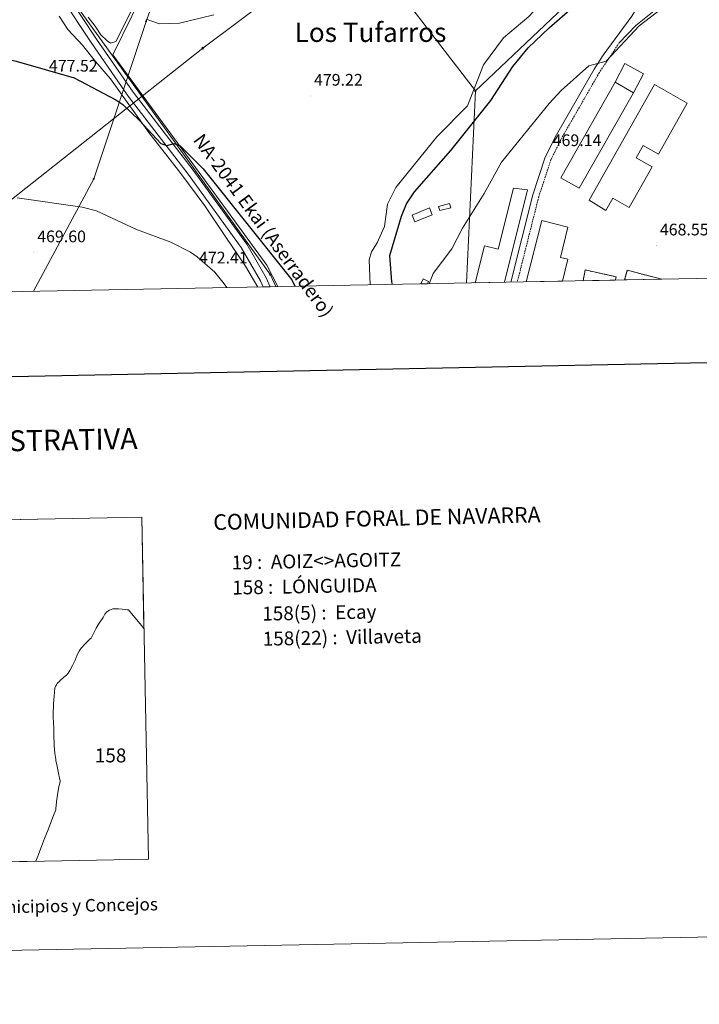
# Model space of a CAD drawing. Units: metres. Extents: x 630309 to 634820, y 4736209 to 4739265.
# Drawn here: x 632043 to 632449, y 4736209 to 4736798 of the extents above; entities that cross this region are included whole.
import ezdxf
from ezdxf.enums import TextEntityAlignment as Align

# ---------------------------------------------------------------- set-up
doc = ezdxf.new("R2010")
doc.units = ezdxf.units.M
doc.header["$MEASUREMENT"] = 0
doc.linetypes.add('TRAZOSX2', pattern=[1.5, 1, -0.5])
for name, color, linetype, lineweight in [('Carátula', 7, 'Continuous', 5), ('Level 15', 1, 'Continuous', 0), ('Level 16', 1, 'Continuous', 0), ('Level 18', 20, 'TRAZOSX2', 13), ('Level 20', 92, 'Continuous', 0), ('Level 21', 19, 'Continuous', 0), ('Level 32', 19, 'Continuous', 0), ('Level 33', 5, 'Continuous', 0), ('Level 34', 2, 'Continuous', 0), ('Level 36', 19, 'Continuous', 40), ('Level 4', 36, 'Continuous', 30), ('Level 41', 19, 'Continuous', 0), ('Level 44', 1, 'Continuous', 0), ('Level 45', 19, 'Continuous', 0), ('Level 5', 36, 'Continuous', 0), ('Level 52', 1, 'Continuous', 13), ('Level 53', 19, 'Continuous', 13), ('Level 54', 13, 'Continuous', 0), ('Level 61', 19, 'Continuous', 0), ('Level 63', 7, 'Continuous', 0), ('Level 7', 1, 'Continuous', 0)]:
    doc.layers.add(name, color=color, linetype=linetype, lineweight=lineweight)
doc.styles.add('Arial', font='ARIAL.TTF', dxfattribs={"height": 0.2})

# ---------------------------------------------------------------- blocks, each defined once
blk = doc.blocks.new('5PATER')
at = {"layer": 'Carátula', "linetype": 'Continuous', "lineweight": 5}
h = blk.add_hatch(color=250, dxfattribs=at)
edge = h.paths.add_edge_path()
edge.add_ellipse((0, 0), major_axis=(-1.33, -1.34), ratio=0.999422, start_angle=0, end_angle=360)
blk = doc.blocks.new('5PELE')
at = {"layer": 'Carátula', "linetype": 'Continuous', "lineweight": 5}
h = blk.add_hatch(color=9, dxfattribs=at)
edge = h.paths.add_edge_path()
edge.add_arc((0, 0), 2.85, 359.99898, 719.99898)
at = {"layer": 'Carátula', "color": 252, "linetype": 'Continuous', "lineweight": 5}
blk.add_circle((0, 0, 0), 2.85, dxfattribs=at)
blk = doc.blocks.new('5PTT')
at = {"layer": 'Carátula', "color": 250, "linetype": 'Continuous', "lineweight": 25}
blk.add_circle((0, 0, 0), 2, dxfattribs=at)
blk = doc.blocks.new('5TME')
at = {"layer": 'Carátula', "color": 250, "linetype": 'Continuous', "lineweight": 5}
for p, q in [((3.7, 3.8), (-3.7, -3.8)), ((-3.7, 3.7), (3.8, -3.8))]:
    blk.add_line(p, q, dxfattribs=at)
at = {"layer": 'Carátula', "color": 250, "linetype": 'Continuous', "lineweight": 5, "flags": 128}
blk.add_lwpolyline([(-3.7, -3.8), (3.8, -3.8), (3.8, 3.7), (-3.7, 3.7), (-3.7, -3.8)], dxfattribs=at)
blk = doc.blocks.new('5GASO')
at = {"layer": 'Carátula', "linetype": 'Continuous', "lineweight": 5}
for color, points in [(33, [(0, -5.1), (-5.1, 0), (0, 5.1), (0.2, 2.5), (-0.3, 2.4), (-0.8, 2.2), (-1.2, 1.8), (-1.5, 1.3), (-1.7, 0.7), (-1.7, 0), (-1.7, -0.8), (-1.5, -1.4), (-1.2, -1.9), (-0.8, -2.3), (-0.3, -2.5), (0.3, -2.6)]), (250, [(0.3, -2.6), (-0.3, -2.5), (-0.8, -2.3), (-1.2, -1.9), (-1.5, -1.4), (-1.7, -0.8), (-1.7, 0), (-1.7, 0.7), (-1.5, 1.3), (-1.2, 1.8), (-0.8, 2.2), (-0.3, 2.4), (0.2, 2.5), (0.6, 2.5), (0.9, 2.4), (1.1, 2.3), (1.4, 2.1), (1.6, 1.9), (1.7, 1.6), (1.8, 1.3), (1.9, 1), (1.2, 0.8), (1, 1.2), (0.8, 1.4), (0.5, 1.6), (0.2, 1.6), (0, 1.6), (-0.3, 1.5), (-0.5, 1.4), (-0.7, 1.2), (-0.8, 1), (-0.9, 0.7), (-1, 0.4), (-1, 0), (-1, -0.4), (-0.9, -0.8), (-0.8, -1.1), (-0.6, -1.4), (-0.4, -1.5), (-0.2, -1.7), (0, -1.7), (0.2, -1.8), (0.5, -1.7), (0.8, -1.6), (1, -1.5), (1.3, -1.3), (1.3, -0.7), (0.2, -0.7), (0.2, 0.1), (2, 0.1), (2, -1.8), (1.7, -2.1), (1.3, -2.4), (0.8, -2.5)]), (33, [(0, -5.1), (0.3, -2.6), (0.8, -2.5), (1.3, -2.4), (1.7, -2.1), (2, -1.8), (2, 0.1), (0.2, 0.1), (0.2, -0.7), (1.3, -0.7), (1.3, -1.3), (1, -1.5), (0.8, -1.6), (0.5, -1.7), (0.2, -1.8), (0, -1.7), (-0.2, -1.7), (-0.4, -1.5), (-0.6, -1.4), (-0.8, -1.1), (-0.9, -0.8), (-1, -0.4), (-1, 0), (-1, 0.4), (-0.9, 0.7), (-0.8, 1), (-0.7, 1.2), (-0.5, 1.4), (-0.3, 1.5), (0, 1.6), (0.2, 1.6), (0.5, 1.6), (0.8, 1.4), (1, 1.2), (1.2, 0.8), (1.9, 1), (1.8, 1.3), (1.7, 1.6), (1.6, 1.9), (1.4, 2.1), (1.1, 2.3), (0.9, 2.4), (0.6, 2.5), (0.2, 2.5), (0, 5.1), (5.1, 0)])]:
    blk.add_hatch(color=color, dxfattribs=at).paths.add_polyline_path(points)
at = {"layer": 'Carátula', "color": 250, "linetype": 'Continuous', "lineweight": 5}
blk.add_3dface([(0, -5.1), (5.1, 0), (0, 5.1), (-5.1, 0)], dxfattribs=at)

msp = doc.modelspace()

# ---------------------------------------------------------------- linework, layer by layer
at = {"layer": 'Level 15', "linetype": 'Continuous', "lineweight": 13}
for points in [[(632366.54, 4736703.58, 472.4), (632398.94, 4736760.65, 472.6), (632409.9, 4736754.43, 472.34), (632377.49, 4736697.36, 472.34), (632366.54, 4736703.58, 472.4)], [(632383.38, 4736690.19, 474.76), (632422.56, 4736759.38, 474.63), (632442.17, 4736748.28, 474.89), (632424.86, 4736717.72, 474.89), (632415.69, 4736722.92, 474.82), (632411.52, 4736715.55, 474.95), (632421.17, 4736710.09, 474.76), (632407.4, 4736685.78, 474.36), (632397.53, 4736691.37, 474.76), (632393.38, 4736684.03, 474.23), (632383.38, 4736690.19, 474.76)], [(632315.37, 4736640.74, 472.36), (632320.91, 4736662.84, 472.66), (632328.94, 4736660.83, 473.38), (632338.12, 4736697.42, 472.47), (632346.61, 4736696.28, 473.12), (632332.75, 4736641.08, 474.57)], [(632345.85, 4736641.33, 473.68), (632355.13, 4736677.93, 471.94), (632370.79, 4736673.96, 471.75), (632366.23, 4736655.95, 474.1), (632370.77, 4736654.8, 474.17), (632367.45, 4736641.75, 477.07)]]:
    msp.add_polyline3d(points, dxfattribs=at)
at = {"layer": 'Level 15', "color": 1, "linetype": 'Continuous', "lineweight": 0}
for points in [[(632289.64, 4736681.37, 477.44), (632279.16, 4736677.15, 477.51), (632277.5, 4736681.28, 476.2), (632287.98, 4736685.5, 476.2), (632289.64, 4736681.37, 477.44)], [(632293.44, 4736686.48, 475.28), (632299.97, 4736688.24, 475.15), (632300.66, 4736685.68, 474.43), (632294.13, 4736683.92, 474.43), (632293.44, 4736686.48, 475.28)], [(632282.79, 4736640.11, 473.71), (632284.1, 4736643.07, 473.71), (632287.37, 4736641.62, 473.19), (632286.74, 4736640.19, 473.19)]]:
    msp.add_polyline3d(points, dxfattribs=at)
at = {"layer": 'Level 16', "color": 1, "linetype": 'Continuous', "lineweight": 13, "ltscale": 0.5}
msp.add_polyline3d([(632398.94, 4736760.65, 472.6), (632404.84, 4736771.84, 472.66), (632415.86, 4736765.76, 472.07), (632409.9, 4736754.43, 472.34)], dxfattribs=at)
at = {"layer": 'Level 18', "color": 1, "linetype": 'TRAZOSX2', "lineweight": 13}
for points in [[(632379.82, 4736641.99, 478.65), (632381.15, 4736648.42, 480.32), (632399.63, 4736644.36, 479.24), (632399.01, 4736642.36, 479.32)], [(632404.62, 4736642.46, 473.92), (632406.28, 4736648.24, 473.57), (632426.86, 4736642.89, 473.81)]]:
    msp.add_polyline3d(points, dxfattribs=at)
at = {"layer": 'Level 20', "color": 19, "linetype": 'Continuous', "lineweight": 0, "ltscale": 0.5}
for points in [[(632252.46, 4736639.53, 479.75), (632251.96, 4736654.46, 479.8), (632253.3, 4736659.27, 479.64), (632256.69, 4736664.59, 479.14), (632261.03, 4736674.51, 478.53), (632262.75, 4736687.86, 478.82), (632267.86, 4736697.77, 479.28), (632292.3, 4736728.01, 480.17), (632310.66, 4736746.65, 480.19), (632320.21, 4736771.11, 480.19), (632332.26, 4736787.22, 480.26), (632347.41, 4736799.96, 480.71), (632356.06, 4736809.42, 481.5), (632427.08, 4736866.65, 481.78), (632440.48, 4736878.33, 481.37), (632457.47, 4736897.02, 480.45), (632476.25, 4736914.09, 475.02), (632480.88, 4736921.73, 475), (632489.69, 4736940.93, 475.14), (632504.9, 4736962.33, 475.15)], [(632121.32, 4736823.62, 482.64), (632098.49, 4736777.05, 479.08), (632139.79, 4736720.84, 476.5), (632167.22, 4736683.6, 476.27), (632190.65, 4736651.25, 474.64), (632197.27, 4736638.47, 474.18)]]:
    msp.add_polyline3d(points, dxfattribs=at)
at = {"layer": 'Level 21', "color": 19, "linetype": 'Continuous', "lineweight": 13}
for points in [[(631833.88, 4736964.53, 494.31), (631838.01, 4736967.37, 494.45), (631842.71, 4736969.08, 494.59), (631847.7, 4736969.56, 494.73), (631855.01, 4736967.9, 494.95), (631908.72, 4736933.53, 495.03), (631943.14, 4736913.58, 493.84), (631951.13, 4736909.14, 493.41), (631968.13, 4736897.87, 491.95), (631985.45, 4736884.3, 491.36), (632007.32, 4736864.86, 489.09), (632019, 4736855.62, 487.3), (632037.02, 4736843.53, 484.62), (632048.23, 4736833.74, 482.71), (632058.35, 4736823.05, 481.41), (632067.83, 4736811.47, 480.63), (632085.61, 4736784.41, 478.71), (632107.65, 4736752.43, 477.18), (632143.63, 4736705.75, 474.88), (632175.41, 4736661.8, 473.6), (632186.95, 4736642, 473.05), (632188.55, 4736638.3, 472.94)], [(632192.68, 4736638.38, 472.88), (632190.36, 4736643.73, 473.05), (632178.62, 4736663.88, 473.6), (632146.69, 4736708.03, 474.88), (632110.73, 4736754.68, 477.18), (632088.78, 4736786.54, 478.71), (632070.92, 4736813.73, 480.63)]]:
    msp.add_polyline3d(points, dxfattribs=at)
at = {"layer": 'Level 21', "color": 19, "linetype": 'Continuous', "lineweight": 0}
for points in [[(632462.6, 4736883.61, 474.08), (632426.36, 4736828.3, 472.79), (632409.02, 4736800.25, 471.07), (632391.79, 4736776.88, 470.9), (632386.42, 4736768.46, 470.78), (632363.87, 4736729.24, 470.01), (632357.18, 4736715.81, 469.75), (632349.79, 4736693.29, 469.38), (632336.66, 4736641.15, 468.8)], [(632451.13, 4736830.26, 470.79), (632428.28, 4736808.17, 470.81), (632411.39, 4736794.73, 470.76), (632401.5, 4736784.31, 470.61)]]:
    msp.add_polyline3d(points, dxfattribs=at)
at = {"layer": 'Level 21', "color": 19, "linetype": 'TRAZOSX2', "lineweight": 0}
msp.add_polyline3d([(632401.5, 4736784.31, 470.61), (632389.57, 4736766.55, 470.78), (632367.11, 4736727.5, 470.01), (632360.6, 4736714.41, 469.75), (632353.33, 4736692.27, 469.38), (632340.47, 4736641.23, 468.81)], dxfattribs=at)
at = {"layer": 'Level 32', "color": 6, "linetype": 'Continuous', "lineweight": 0, "ltscale": 0.5}
for points in [[(632315.38, 4736755.62, 477.4), (632432.21, 4736866.35, 480.03), (632563.46, 4737010.82, 474.85), (632667.37, 4737100.74, 472.6), (632787.2, 4737202.61, 470.88), (632885.94, 4737291.52, 469.93)], [(632166.39, 4736932.81, 497.21), (632118.4, 4736797.05, 479.92), (632087.1, 4736702.93, 471.43), (632051.12, 4736635.65, 470.82)], [(632315.38, 4736755.62, 477.4), (632247.96, 4736843.43, 481.25), (632166.39, 4736932.81, 497.21)], [(632310.13, 4736640.64, 470.52), (632315.38, 4736755.62, 477.4)]]:
    msp.add_polyline3d(points, dxfattribs=at)
at = {"layer": 'Level 33', "color": 19, "linetype": 'Continuous', "lineweight": 0, "ltscale": 0.5}
msp.add_polyline3d([(632195.95, 4736638.44, 475.87), (632192.91, 4736645.58, 476.04), (632013.73, 4736893.68, 495.09), (632001.26, 4736999.57, 498.11)], dxfattribs=at)
at = {"layer": 'Level 34', "color": 19, "linetype": 'Continuous', "lineweight": 13, "ltscale": 0.5}
msp.add_polyline3d([(632676.55, 4737690.19, 500.15), (632650.55, 4737606.48, 491.05), (632625.3, 4737531.64, 499.17), (632603.87, 4737463.34, 498.48), (632575.95, 4737388.21, 499.87), (632539.97, 4737279.95, 494.44), (632487.71, 4737151.2, 492.15), (632438.72, 4737025.43, 488.42), (632402.35, 4736990.28, 480.9), (632353.69, 4736950.67, 483.98), (632240.11, 4736846.87, 481.83), (632152.33, 4736781.08, 479.72), (631966.21, 4736634.01, 472.73)], dxfattribs=at)
at = {"layer": 'Level 36', "color": 92, "linetype": 'Continuous', "lineweight": 0}
for points in [[(632113.46, 4736811.33, 480.19), (632100.41, 4736785.13, 478.82), (632097.14, 4736784.09, 478.82), (632095.07, 4736785.49, 478.82), (632091.39, 4736789.05, 478.82), (632087.96, 4736794.19, 478.88), (632083.78, 4736799.67, 479.01)], [(632066.54, 4736800.27, 477.57), (632071.72, 4736792.17, 477.24), (632080.37, 4736782.89, 476.66), (632088.2, 4736773.11, 476.39), (632097.12, 4736762.77, 475.94), (632120, 4736730.71, 474.36), (632139.19, 4736706.03, 473.12), (632153.65, 4736686.71, 472.27), (632165.83, 4736668.61, 471.61), (632177.82, 4736650.72, 471.81), (632185.3, 4736638.23, 471.45)]]:
    msp.add_polyline3d(points, dxfattribs=at)
at = {"layer": 'Level 4', "color": 36, "linetype": 'Continuous', "lineweight": 30}
for points in [[(632265.73, 4736639.79, 475.01), (632265.5, 4736641.27, 475.01), (632264.27, 4736657.02, 475.01), (632271.2, 4736680.68, 475.01), (632274.16, 4736687.95, 475.01), (632278.95, 4736695.17, 475.01), (632300.71, 4736719.83, 475.01), (632324.59, 4736749.84, 475.01), (632337.81, 4736770.05, 475.01), (632346.96, 4736781.24, 475.01), (632359.57, 4736793.31, 475.01), (632398.7, 4736827.53, 475.01), (632428.46, 4736850.01, 475.01), (632438.49, 4736858.45, 475.01), (632447.16, 4736866.82, 475.01), (632458.87, 4736881.18, 475.01)], [(631949.65, 4736800.64, 475.01), (631965.1, 4736797.07, 475.01), (631987.47, 4736788.2, 475.01), (632004.27, 4736783.66, 475.01), (632024.95, 4736776.89, 475.01), (632040.7, 4736773.28, 475.01), (632075.41, 4736763.42, 475.01), (632100.39, 4736750.21, 475.01), (632104.46, 4736747.3, 475.01), (632114.45, 4736737.73, 475.01), (632127.2, 4736724.01, 475.01), (632130.91, 4736722.93, 475.01), (632135.26, 4736724.11, 475.01), (632138.8, 4736722.75, 475.01), (632152.62, 4736708.83, 475.01), (632205.69, 4736642.59, 475.01), (632207.44, 4736638.66, 475.01)]]:
    msp.add_polyline3d(points, dxfattribs=at)
at = {"layer": 'Level 5', "color": 36, "linetype": 'Continuous', "lineweight": 0}
for points in [[(632287.69, 4736640.21, 470.01), (632290.23, 4736646.21, 470.01), (632301.22, 4736661.04, 470.01), (632307.71, 4736673.43, 470.01), (632320.63, 4736694.12, 470.01), (632330.99, 4736712.8, 470.01), (632359.61, 4736748.01, 470.01), (632366.74, 4736755.67, 470.01), (632383.27, 4736770.45, 470.01), (632393.56, 4736773.21, 470.01), (632413.42, 4736794.47, 470.01), (632432.87, 4736809.31, 470.01), (632451.41, 4736825.53, 470.01)], [(632118.53, 4736798.43, 480.01), (632126.42, 4736795.53, 480.01), (632138.35, 4736796.07, 480.01), (632158.97, 4736800.98, 480.01)], [(632041.29, 4736691.5, 470.01), (632080.12, 4736686.07, 470.01), (632088.78, 4736683.88, 470.01), (632112.65, 4736672.57, 470.01), (632133.19, 4736665.03, 470.01), (632144.92, 4736659.11, 470.01), (632148.98, 4736656.22, 470.01), (632159.48, 4736647.12, 470.01), (632165.22, 4736640.11, 470.01), (632166.65, 4736637.88, 470.01)]]:
    msp.add_polyline3d(points, dxfattribs=at)
at = {"layer": 'Level 52', "color": 1, "linetype": 'Continuous', "lineweight": 13}
for points in [[(632366.54, 4736703.58, 472.4), (632398.94, 4736760.65, 472.6), (632409.9, 4736754.43, 472.34), (632377.49, 4736697.36, 472.34), (632366.54, 4736703.58, 472.4)], [(632383.38, 4736690.19, 474.76), (632422.56, 4736759.38, 474.63), (632442.17, 4736748.28, 474.89), (632424.86, 4736717.72, 474.89), (632415.69, 4736722.92, 474.82), (632411.52, 4736715.55, 474.95), (632421.17, 4736710.09, 474.76), (632407.4, 4736685.78, 474.36), (632397.53, 4736691.37, 474.76), (632393.38, 4736684.03, 474.23), (632383.38, 4736690.19, 474.76)], [(632332.75, 4736641.08, 474.57), (632315.37, 4736640.74, 472.36), (632320.91, 4736662.84, 472.66), (632328.94, 4736660.83, 473.38), (632338.12, 4736697.42, 472.47), (632346.61, 4736696.28, 473.12), (632332.75, 4736641.08, 474.57)], [(632367.45, 4736641.75, 477.07), (632345.85, 4736641.33, 473.68), (632355.13, 4736677.93, 471.94), (632370.79, 4736673.96, 471.75), (632366.23, 4736655.95, 474.1), (632370.77, 4736654.8, 474.17), (632367.45, 4736641.75, 477.07)]]:
    msp.add_polyline3d(points, close=True, dxfattribs=at)
at = {"layer": 'Level 52', "color": 1, "linetype": 'Continuous', "lineweight": 0}
for points in [[(632289.64, 4736681.37, 477.44), (632279.16, 4736677.15, 477.51), (632277.5, 4736681.28, 476.2), (632287.98, 4736685.5, 476.2), (632289.64, 4736681.37, 477.44)], [(632293.44, 4736686.48, 475.28), (632299.97, 4736688.24, 475.15), (632300.66, 4736685.68, 474.43), (632294.13, 4736683.92, 474.43), (632293.44, 4736686.48, 475.28)], [(632286.74, 4736640.19, 473.19), (632282.79, 4736640.11, 473.71), (632284.1, 4736643.07, 473.71), (632287.37, 4736641.62, 473.19), (632286.74, 4736640.19, 473.19)]]:
    msp.add_polyline3d(points, close=True, dxfattribs=at)
at = {"layer": 'Level 53', "color": 1, "linetype": 'Continuous', "lineweight": 0}
for points in [[(632399.01, 4736642.36, 479.32), (632379.82, 4736641.99, 478.65), (632381.15, 4736648.42, 480.32), (632399.63, 4736644.36, 479.24), (632399.01, 4736642.36, 479.32)], [(632426.86, 4736642.89, 473.81), (632404.62, 4736642.46, 473.92), (632406.28, 4736648.24, 473.57), (632426.86, 4736642.89, 473.81)]]:
    msp.add_polyline3d(points, close=True, dxfattribs=at)
at = {"layer": 'Level 54', "color": 13, "linetype": 'Continuous', "lineweight": 0}
msp.add_polyline3d([(632070.92, 4736813.73, 480.63), (632088.78, 4736786.54, 478.71), (632110.73, 4736754.68, 477.18), (632146.69, 4736708.03, 474.88), (632178.62, 4736663.88, 473.6), (632190.36, 4736643.73, 473.05), (632192.68, 4736638.38, 472.88), (632192.68, 4736638.38, 472.88), (632188.55, 4736638.3, 472.94), (632186.95, 4736642, 473.05), (632175.41, 4736661.8, 473.6), (632143.63, 4736705.75, 474.88), (632107.65, 4736752.43, 477.18), (632085.61, 4736784.41, 478.71), (632067.83, 4736811.47, 480.63)], dxfattribs=at)
at = {"layer": 'Level 61', "color": 19, "linetype": 'Continuous', "lineweight": 0}
msp.add_polyline3d([(631194.58, 4738933.32, 0.01), (634602.46, 4738999.05, 0.01), (634647.6, 4736685.71, 0.01), (631238.58, 4736619.98, 0.01), (631194.58, 4738933.32, 0.01)], close=True, dxfattribs=at)
at = {"layer": 'Level 63', "linetype": 'Continuous', "lineweight": 0}
for points in [[(630366.08, 4736209.23, -0.24), (630308.84, 4739178.68, -0.24), (634763.04, 4739264.56, -0.24), (634820.27, 4736295.11, -0.24), (630366.08, 4736209.23, -0.24)], [(631814.7, 4736494.73, 0.01), (632115.88, 4736500.54, 0.01), (632119.87, 4736296.1, 0.01), (631818.59, 4736290.29, 0.01), (631814.7, 4736494.73, 0.01)]]:
    msp.add_polyline3d(points, close=True, dxfattribs=at)
at = {"layer": 'Level 63', "linetype": 'Continuous', "lineweight": 30}
msp.add_polyline3d([(631118.25, 4738981.72, -0.24), (631166.83, 4736567.23, -0.24), (634721.12, 4736638.77, -0.24), (634672.61, 4739050.26, -0.24), (631118.25, 4738981.72, -0.24)], dxfattribs=at)
at = {"layer": 'Level 63', "linetype": 'Continuous', "lineweight": 0}
msp.add_polyline3d([(631876.77, 4736495.93, 0.01), (632115.88, 4736500.54, 0.01), (632117.18, 4736433.93, 0.01), (632117.18, 4736433.93, 0.01), (632115.66, 4736435.8, 0.01), (632111.89, 4736440.47, 0.01), (632108.71, 4736444.18, 0.01), (632107.86, 4736445.2, 0.01), (632107.17, 4736445.23, 0.01), (632106.12, 4736445.27, 0.01), (632104.08, 4736445.49, 0.01), (632101.88, 4736445.66, 0.01), (632100.27, 4736445.78, 0.01), (632099.02, 4736445.8, 0.01), (632098.48, 4736445.69, 0.01), (632096.55, 4736444.9, 0.01), (632095.57, 4736444.33, 0.01), (632095.04, 4736443.89, 0.01), (632093.78, 4736442.47, 0.01), (632092.76, 4736440.57, 0.01), (632091.99, 4736439.35, 0.01), (632091.17, 4736438.29, 0.01), (632090.01, 4736436.59, 0.01), (632088.67, 4736434.22, 0.01), (632087.44, 4736431.75, 0.01), (632086.66, 4736430.21, 0.01), (632086.2, 4736429.32, 0.01), (632085.5, 4736428.3, 0.01), (632084.71, 4736427.52, 0.01), (632083.92, 4736426.75, 0.01), (632081.81, 4736424.56, 0.01), (632079.68, 4736422.15, 0.01), (632078.97, 4736421.34, 0.01), (632078.38, 4736420.46, 0.01), (632077.22, 4736418.19, 0.01), (632076.02, 4736415.08, 0.01), (632074.44, 4736411.88, 0.01), (632072.88, 4736408.89, 0.01), (632071.89, 4736407.24, 0.01), (632070.76, 4736406.08, 0.01), (632069.27, 4736404.79, 0.01), (632066.95, 4736402.74, 0.01), (632066.56, 4736402.37, 0.01), (632065.94, 4736401.77, 0.01), (632065.3, 4736401.03, 0.01), (632064.84, 4736400.4, 0.01), (632064.56, 4736399.75, 0.01), (632063.95, 4736398.38, 0.01), (632063.63, 4736395.82, 0.01), (632063.62, 4736395.81, 0.01), (632063.39, 4736393.79, 0.01), (632063.27, 4736391.09, 0.01), (632063.15, 4736389.24, 0.01), (632063.04, 4736387.5, 0.01), (632062.95, 4736383.75, 0.01), (632062.95, 4736383.49, 0.01), (632062.89, 4736381.97, 0.01), (632062.89, 4736381.83, 0.01), (632062.87, 4736381.32, 0.01), (632062.87, 4736381.21, 0.01), (632062.87, 4736381.19, 0.01), (632063, 4736377.57, 0.01), (632063.21, 4736374.39, 0.01), (632063.26, 4736372.18, 0.01), (632063.28, 4736371.23, 0.01), (632063.29, 4736368.66, 0.01), (632063.49, 4736366.48, 0.01), (632063.51, 4736365.51, 0.01), (632063.56, 4736363.38, 0.01), (632063.58, 4736362.11, 0.01), (632063.58, 4736361.71, 0.01), (632063.83, 4736359.38, 0.01), (632064.37, 4736355.83, 0.01), (632064.44, 4736355.44, 0.01), (632064.45, 4736355.36, 0.01), (632064.5, 4736355.11, 0.01), (632064.99, 4736352.44, 0.01), (632066.26, 4736346.44, 0.01), (632066.27, 4736346.37, 0.01), (632066.31, 4736346.22, 0.01), (632066.63, 4736344.77, 0.01), (632066.88, 4736343.74, 0.01), (632066.99, 4736342.99, 0.01), (632067, 4736342.4, 0.01), (632066.6, 4736340.65, 0.01), (632066.33, 4736339.42, 0.01), (632066.31, 4736339.36, 0.01), (632065.81, 4736337.07, 0.01), (632064.79, 4736330.52, 0.01), (632064.58, 4736327.85, 0.01), (632064.47, 4736326.44, 0.01), (632064.46, 4736326.28, 0.01), (632064.45, 4736326.18, 0.01), (632064.4, 4736325.53, 0.01), (632063.02, 4736322.07, 0.01), (632061.41, 4736317.89, 0.01), (632059.99, 4736314.19, 0.01), (632057.72, 4736308.38, 0.01), (632055.98, 4736303.65, 0.01), (632054.38, 4736299.34, 0.01), (632053.95, 4736298.29, 0.01), (632053.94, 4736298.29, 0.01), (632053.77, 4736297.89, 0.01), (632053.76, 4736297.85, 0.01), (632053.36, 4736296.9, 0.01), (632052.56, 4736294.8, 0.01), (631944.65, 4736292.72, 0.01)], dxfattribs=at)

# ---------------------------------------------------------------- block references
at = {"layer": 'Level 32', "color": 252, "linetype": 'Continuous', "lineweight": 0, "xscale": 0.09999983015004542, "yscale": 0.09999983015004542}
for p in [(632118.4, 4736797.05, 479.92), (632087.1, 4736702.93, 471.43)]:
    msp.add_blockref('5PELE', p, dxfattribs=at)
at = {"layer": 'Level 32', "color": 19, "linetype": 'Continuous', "lineweight": 0, "xscale": 0.09999983015004542, "yscale": 0.09999983015004542}
msp.add_blockref('5TME', (632315.38, 4736755.62, 477.4), dxfattribs=at)
at = {"layer": 'Level 33', "color": 19, "linetype": 'Continuous', "lineweight": 30, "xscale": 0.09999983015004542, "yscale": 0.09999983015004542}
msp.add_blockref('5PTT', (632192.65, 4736645.42, 473.05), dxfattribs=at)
at = {"layer": 'Level 34', "color": 2, "linetype": 'Continuous', "lineweight": 0, "xscale": 0.09999983015004542, "yscale": 0.09999983015004542}
msp.add_blockref('5GASO', (632152.33, 4736781.08, 479.72), dxfattribs=at)
at = {"layer": 'Level 7', "color": 19, "linetype": 'Continuous', "lineweight": 0, "xscale": 0.09999983015004542, "yscale": 0.09999983015004542}
for p in [(632409.2, 4736796.12, 470.65), (632093.91, 4736774.75, 477.53), (632216.82, 4736752.46, 479.23), (632359.65, 4736716.3, 469.15), (632423.77, 4736662.91, 468.56), (632051.34, 4736658.8, 469.61), (632182.61, 4736653.1, 472.42)]:
    msp.add_blockref('5PATER', p, dxfattribs=at)

# ---------------------------------------------------------------- texts
at = {"layer": 'Level 41', "color": 19, "linetype": 'Continuous', "lineweight": 0, "style": 'Arial'}
for s, p in [('477.52', (632060.32, 4736764.87, 477.53)), ('479.22', (632218.87, 4736756.46, 479.23)), ('469.14', (632361.64, 4736720.3, 469.15)), ('468.55', (632425.75, 4736666.91, 468.56)), ('469.60', (632053.32, 4736662.8, 469.61)), ('472.41', (632150.09, 4736650.13, 472.42))]:
    msp.add_text(s, height=7, dxfattribs=at).set_placement(p, align=Align.BOTTOM_LEFT)
at = {"layer": 'Level 44', "color": 1, "linetype": 'Continuous', "lineweight": 0, "style": 'Arial'}
msp.add_text('NA-2041 Ekai (Aserradero)', height=8, rotation=-53.646, dxfattribs=at).set_placement((632188.7, 4736675.07, 476.23), align=Align.MIDDLE_CENTER)
at = {"layer": 'Level 45', "color": 19, "linetype": 'Continuous', "lineweight": 0, "style": 'Arial'}
msp.add_text('Los Tufarros', height=11.5, dxfattribs=at).set_placement((632252.65, 4736790.54, 479.63), align=Align.MIDDLE_CENTER)
at = {"layer": 'Level 63', "linetype": 'Continuous', "lineweight": 0, "style": 'Arial'}
for s, height, p in [('DIVISIÓN ADMINISTRATIVA', 12.4999, (632007.95, 4736545.64, -0.24)), ('Líneas Límites de Municipios y Concejos', 7.4999, (632030.48, 4736267.38, -0.24)), ('Líneas Límites de Municipios y Concejos', 7.4999, (632030.48, 4736267.38, -0.24))]:
    msp.add_text(s, height=height, rotation=1.10561, dxfattribs=at).set_placement(p, align=Align.MIDDLE_CENTER)
for s, height, rotation, p in [('COMUNIDAD FORAL DE NAVARRA', 9.3598, 1.37056, (632158.62, 4736497.53, -1.02)), ('19 :  AOIZ<>AGOITZ', 8.3072, 1.10561, (632169.65, 4736473.43, 0.01)), ('158 :  LÓNGUIDA', 8.3072, 1.10561, (632169.94, 4736458.41, 0.01)), ('158(5) :  Ecay', 8.3072, 1.10561, (632187.91, 4736442.84, 0.01)), ('158(22) :  Villaveta', 8.3072, 1.10561, (632188.2, 4736427.82, 0.01))]:
    msp.add_text(s, height=height, rotation=rotation, dxfattribs=at).set_placement(p, align=Align.MIDDLE_LEFT)
msp.add_text('158', height=8.307, dxfattribs=at).set_placement((632097.21, 4736358.08, 0.01), align=Align.MIDDLE_CENTER)

doc.saveas('drawing.dxf')
